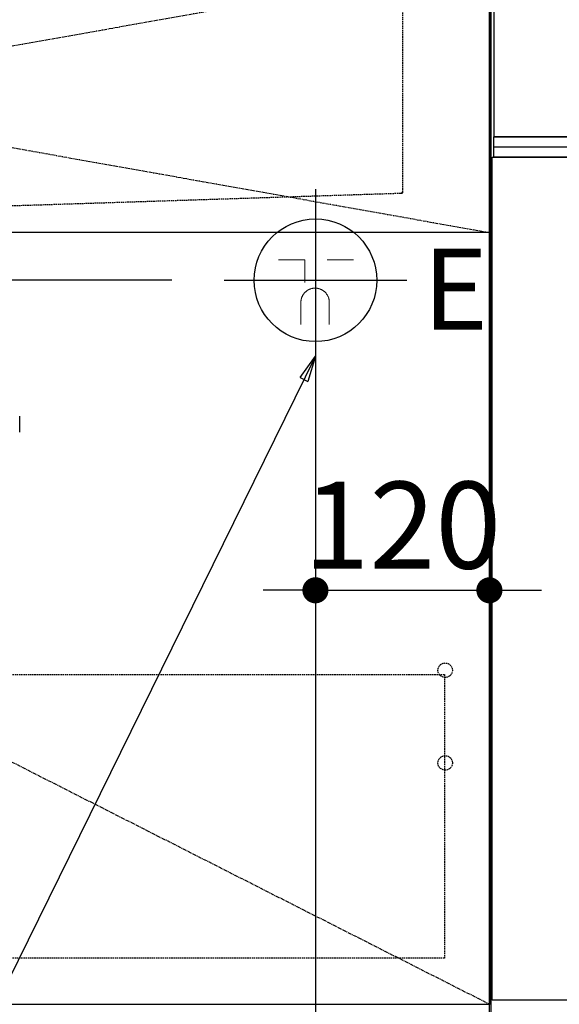
# Model space of a CAD drawing. Units: millimetres. Extents: x -109 to 26472, y -120 to 8847.
# Drawn here: x 16011 to 16383, y 2269 to 2949 of the extents above; entities that cross this region are included whole.
import ezdxf

# ---------------------------------------------------------------- set-up
doc = ezdxf.new("R2010")
doc.units = ezdxf.units.MM
for name, pattern in [('CENTER', [2, 1.25, -0.25, 0.25, -0.25]), ('DASHED', [0.75, 0.5, -0.25]), ('HIDDEN', [0.375, 0.25, -0.125]), ('STYLE_01', [1.40625, 0.9375, -0.15625, 0.15625, -0.15625])]:
    doc.linetypes.add(name, pattern=pattern)
doc.layers.get('DEFPOINTS').update_dxf_attribs({"color": 146})
for name, color, linetype in [('120-キャビネット（外）', 7, 'Continuous'), ('121-キャビネット（中）', 253, 'HIDDEN'), ('122-扉', 6, 'Continuous'), ('123-扉向き', 231, 'CENTER'), ('140-パーツ芯', 13, 'CENTER'), ('150-機器', 8, 'Continuous'), ('160-文字', 254, 'Continuous'), ('166-寸法B', 11, 'Continuous')]:
    doc.layers.add(name, color=color, linetype=linetype)
doc.styles.add('KH001', font='txt')
doc.styles.add('ＭＳ ゴシック', font='txt', dxfattribs={"height": 10})
doc.dimstyles.new('KH1xx030', dxfattribs={"dimscale": 30, "dimtxt": 2, "dimasz": 0.6, "dimexe": 0.3, "dimexo": 1.2, "dimgap": 0.5, "dimtad": 3, "dimdec": 1, "dimdsep": 46, "dimlunit": 6, "dimtxsty": 'KH001', "dimblk": 'DOT', "dimcen": 1, "dimdle": 1, "dimclrd": 256, "dimclre": 256, "dimclrt": 256, "dimadec": 0, "dimazin": 0, "dimtfac": 1, "dimtdec": 1, "dimtix": 1, "dimtmove": 2, "dimatfit": 3, "dimldrblk": 'CLOSEDBLANK', "dimfxl": 1, "dimtolj": 1, "dimtzin": 0, "dimlwd": -1, "dimlwe": -1, "dimarcsym": 0})

# ---------------------------------------------------------------- blocks, each defined once
blk = doc.blocks.new('KHB800HL-10_S2')
at = {"layer": '140-パーツ芯', "linetype": 'STYLE_01'}
blk.add_line((0, -258.2), (0, -177.84), dxfattribs=at)
at = {"layer": '150-機器', "color": 161, "linetype": 'HIDDEN', "ltscale": 4}
for p, q in [((-401.5, 0), (-418, 0)), ((401.5, 0), (-401.5, 0)), ((401.5, 0), (418, 0)), ((-400, -1.5), (-400, -198.55)), ((400, -1.5), (400, -198.55)), ((-400, -198.55), (-400, -200)), ((-400, -200), (-398.55, -200.05)), ((-398.55, -200.05), (-91.95, -209.95)), ((91.95, -209.95), (398.55, -200.05)), ((398.55, -200.05), (400, -200)), ((400, -198.55), (400, -200)), ((-91.95, -209.95), (-90.5, -210)), ((-91.62, -210), (91.62, -210)), ((-90.5, -211.45), (-90.5, -210)), ((91.95, -209.95), (90.5, -210)), ((90.5, -211.45), (90.5, -210)), ((-90.5, -211.45), (-90.5, -215.5)), ((-90.5, -215.5), (-90.5, -211.51)), ((-80.5, -217), (-89, -217)), ((70.5, -217), (-70.5, -217)), ((89, -217), (80.5, -217)), ((90.5, -211.45), (90.5, -215.5)), ((90.5, -211.51), (90.5, -215.5))]:
    blk.add_line(p, q, dxfattribs=at)
for centre, start, end in [((-401.5, -1.5), 0, 90), ((401.5, -1.5), 90, 180), ((-398.5, -198.55), 180, 268.05851), ((398.5, -198.55), 271.94149, 0), ((-92, -211.45), 360, 88.14983), ((92, -211.45), 91.85017, 180), ((-89, -215.5), 180, 270), ((89, -215.5), 270, 0)]:
    blk.add_arc(centre, 1.5, start, end, dxfattribs=at)
blk = doc.blocks.new('F402_S')
at = {"layer": '150-機器', "color": 13, "linetype": 'DASHED', "ltscale": 0.5}
blk.add_line((-135.96, -364.84), (-135.96, -353.77), dxfattribs=at)
blk = doc.blocks.new('_ClosedBlank')
at = {"color": 0, "linetype": 'ByBlock', "lineweight": -2}
for p, q in [((-1, 0.167), (0, 0)), ((-1, 0.167), (-1, -0.167)), ((0, 0), (-1, -0.167))]:
    blk.add_line(p, q, dxfattribs=at)
blk = doc.blocks.new('_Dot')
at = {"color": 0, "linetype": 'ByBlock', "lineweight": -2}
blk.add_line((-0.5, 0), (-1, 0), dxfattribs=at)
at = {"color": 0, "linetype": 'ByBlock', "const_width": 0.5}
blk.add_lwpolyline([(-0.25, 0, 1), (0.25, 0, 1)], format="xyb", close=True, dxfattribs=at)
blk = doc.blocks.new('*D414')
at = {"layer": '166-寸法B', "transparency": 16777216}
for p, q in [((16215.08, 2650), (16215.08, 2008.3)), ((17857.08, 2133.12), (17857.08, 2008.3)), ((16233.08, 2017.3), (17839.08, 2017.3))]:
    blk.add_line(p, q, dxfattribs=at)
at = {"layer": 'DEFPOINTS', "color": 0, "transparency": 16777216}
for p in [(16215.08, 2686), (17857.08, 2169.12), (17857.08, 2017.3)]:
    blk.add_point(p, dxfattribs=at)
at = {"layer": '166-寸法B', "transparency": 16777216, "xscale": 18, "yscale": 18, "zscale": 18, "rotation": 180}
blk.add_blockref('_Dot', (16215.08, 2017.3), dxfattribs=at)
at = {"layer": '166-寸法B', "transparency": 16777216, "xscale": 18, "yscale": 18, "zscale": 18}
blk.add_blockref('_Dot', (17857.08, 2017.3), dxfattribs=at)
at = {"layer": '166-寸法B', "transparency": 16777216, "insert": (17036.08, 2066.11), "char_height": 60, "attachment_point": 5, "style": 'KH001'}
blk.add_mtext('\\A1;1,642', dxfattribs=at)
blk = doc.blocks.new('*D415')
at = {"layer": '166-寸法B', "transparency": 16777216}
for p, q in [((15123.74, 2787.12), (15123.74, 2805.12)), ((16116.09, 2769.12), (15114.74, 2769.12)), ((15123.74, 2769.12), (15123.74, 2169.12)), ((16179.08, 2169.12), (15114.74, 2169.12)), ((15123.74, 2151.12), (15123.74, 2133.12))]:
    blk.add_line(p, q, dxfattribs=at)
at = {"layer": 'DEFPOINTS', "color": 0, "transparency": 16777216}
for p in [(16152.09, 2769.12), (15123.74, 2169.12), (16215.08, 2169.12)]:
    blk.add_point(p, dxfattribs=at)
at = {"layer": '166-寸法B', "transparency": 16777216, "xscale": 18, "yscale": 18, "zscale": 18}
for p, rotation in [((15123.74, 2769.12), 270), ((15123.74, 2169.12), 90)]:
    blk.add_blockref('_Dot', p, dxfattribs=dict(at, rotation=rotation))
at = {"layer": '166-寸法B', "transparency": 16777216, "char_height": 60, "attachment_point": 5, "rotation": 90, "style": 'KH001'}
for s, insert in [('\\A1;食洗機ｺﾝｾﾝﾄ位置', (15174.98, 2469.12)), ('\\A1;600', (15078.74, 2469.12))]:
    blk.add_mtext(s, dxfattribs=dict(at, insert=insert))
blk = doc.blocks.new('*D283')
at = {"layer": 'DEFPOINTS', "linetype": 'ByBlock', "transparency": 16777216}
for p, q in [((-120, -79), (-120, -256.02)), ((0, -79), (0, -256.02)), ((-138, -247.02), (-156, -247.02)), ((-120, -247.02), (0, -247.02)), ((18, -247.02), (36, -247.02))]:
    blk.add_line(p, q, dxfattribs=at)
at = {"layer": 'DEFPOINTS', "color": 0, "transparency": 16777216}
for p in [(-120, -43), (0, -43), (0, -247.02)]:
    blk.add_point(p, dxfattribs=at)
at = {"layer": 'DEFPOINTS', "transparency": 16777216, "xscale": 18, "yscale": 18, "zscale": 18}
blk.add_blockref('_Dot', (-120, -247.02), dxfattribs=at)
at = {"layer": 'DEFPOINTS', "transparency": 16777216, "xscale": 18, "yscale": 18, "zscale": 18, "rotation": 180}
blk.add_blockref('_Dot', (0, -247.02), dxfattribs=at)
at = {"layer": 'DEFPOINTS', "transparency": 16777216, "insert": (-60, -202.02), "char_height": 60, "attachment_point": 5, "style": 'KH001'}
blk.add_mtext('\\A1;120', dxfattribs=at)
blk = doc.blocks.new('BOCSH_DW_L')
at = {"layer": '122-扉'}
blk.add_line((0, 85), (0, 820), dxfattribs=at)
blk.add_lwpolyline([(2, 103), (2, 685), (448, 685), (448, 103)], close=True, dxfattribs=at)
at = {"layer": '150-機器', "color": 13, "linetype": 'Continuous'}
for p, q in [((1, 818), (1, 85)), ((3, 813), (3, 699)), ((447, 699), (3, 699))]:
    blk.add_line(p, q, dxfattribs=at)
at = {"layer": '150-機器', "color": 13}
for p, q in [((447, 699), (3, 699)), ((447, 692), (3, 692)), ((447, 685), (3, 685))]:
    blk.add_line(p, q, dxfattribs=at)
blk.add_lwpolyline([(3, 699), (447, 699), (447, 685), (3, 685)], close=True, dxfattribs=at)
blk = doc.blocks.new('食洗機コンセント')
at = {"layer": '160-文字', "color": 4, "linetype": 'Continuous', "lineweight": 9}
for p, q in [((-145.45, -18.81), (-127.25, -18.81)), ((-127.25, -18.81), (-127.25, -34.53)), ((-111.85, -18.81), (-93.65, -18.81)), ((-130.05, -48.21), (-130.05, -63.61)), ((-110.45, -48.21), (-110.45, -63.61))]:
    blk.add_line(p, q, dxfattribs=at)
at = {"layer": '160-文字', "color": 4}
blk.add_circle((-120, -33), 42.33, dxfattribs=at)
at = {"layer": '160-文字', "color": 4, "linetype": 'Continuous', "lineweight": 9}
for points in [[(-120.25, -38.41), (-122.88, -38.41), (-127.43, -41.04), (-130.05, -45.59), (-130.05, -48.21)], [(-110.45, -48.21), (-110.45, -45.59), (-113.08, -41.04), (-117.63, -38.41), (-120.25, -38.41)]]:
    blk.add_open_spline(points, degree=2, dxfattribs=at)
at = {"layer": 'DEFPOINTS'}
for p, q in [((-120, 29.99), (-120, -95.99)), ((-182.99, -33), (-57.01, -33))]:
    blk.add_line(p, q, dxfattribs=at)
at = {"layer": '150-機器', "color": 4, "lineweight": 0, "insert": (-45.88, -11.08), "char_height": 56, "attachment_point": 1, "line_spacing_factor": 0.782827, "style": 'ＭＳ ゴシック'}
blk.add_mtext('{E}', dxfattribs=at)
at = {"layer": 'DEFPOINTS', "color": 0}
dim = blk.add_linear_dim(base=(0, -247.02), p1=(-120, -43), p2=(0, -43), dimstyle='KH1xx030', override={"dimfxl": 0.5, "dimarcsym": 1}, dxfattribs=at)
dim.commit()
dim.dimension.update_dxf_attribs({"geometry": '*D283', "text_midpoint": (-60, -202.02)})

msp = doc.modelspace()

# ---------------------------------------------------------------- linework, layer by layer
at = {"layer": '120-キャビネット（外）', "color": 6}
msp.add_lwpolyline([(15285.08, 2989.12), (16335.08, 2989.12), (16335.08, 2269.12), (15285.08, 2269.12)], close=True, dxfattribs=at)
at = {"layer": '121-キャビネット（中）', "color": 13, "ltscale": 4}
msp.add_lwpolyline([(15316.08, 2497.02), (16304.08, 2497.02), (16304.08, 2301.02), (15316.08, 2301.02)], close=True, dxfattribs=at)
for centre in [(16304.58, 2499.92), (16304.58, 2435.92), (16304.58, 2435.92)]:
    msp.add_circle(centre, 5, dxfattribs=at)
at = {"layer": '122-扉'}
msp.add_line((16335.08, 2802.12), (15285.08, 2802.12), dxfattribs=at)
at = {"layer": '123-扉向き', "ltscale": 2}
for p, q in [((16335.08, 2989.42), (15285.08, 2802.12)), ((15285.08, 2989.12), (16335.08, 2802.12)), ((15285.08, 2802.12), (16335.08, 2269.42))]:
    msp.add_line(p, q, dxfattribs=at)

# ---------------------------------------------------------------- block references
at = {"layer": '150-機器', "xscale": -1}
for name, p in [('F402_S', (15875.09, 3029.12)), ('KHB800HL-10_S2', (15875.08, 3029.12))]:
    msp.add_blockref(name, p, dxfattribs=at)
at = {"layer": '150-機器', "color": 0, "lineweight": -2}
msp.add_blockref('BOCSH_DW_L', (16335.08, 2169.12), dxfattribs=at)
at = {"layer": '150-機器', "color": 0}
msp.add_blockref('食洗機コンセント', (16335.08, 2802.12), dxfattribs=at)

# ---------------------------------------------------------------- dimensions: what is measured, and where the dimension line sits
at = {"layer": '166-寸法B'}
dim = msp.add_linear_dim(base=(15123.74, 2169.12), p1=(16152.09, 2769.12), p2=(16215.08, 2169.12), angle=90, text='<>\\X食洗機ｺﾝｾﾝﾄ位置', dimstyle='KH1xx030', dxfattribs=at)
dim.commit()
dim.dimension.update_dxf_attribs({"geometry": '*D415', "text_midpoint": (15123.74, 2469.12)})
dim = msp.add_linear_dim(base=(17857.08, 2017.3), p1=(16215.08, 2686), p2=(17857.08, 2169.12), dimstyle='KH1xx030', dxfattribs=at)
dim.commit()
dim.dimension.update_dxf_attribs({"geometry": '*D414', "text_midpoint": (17036.08, 2066.11)})

# ---------------------------------------------------------------- leaders
at = {"layer": '160-文字', "annotation_type": 0, "has_hookline": 1, "hookline_direction": 1, "text_width": 1128.43}
msp.add_leader([(16215.08, 2716.79), (15406.22, 1071.7), (15388.22, 1071.7)], dimstyle='KH1xx030', override={"dimgap": 0.5, "dimtad": 1}, dxfattribs=at)

doc.saveas('drawing.dxf')
